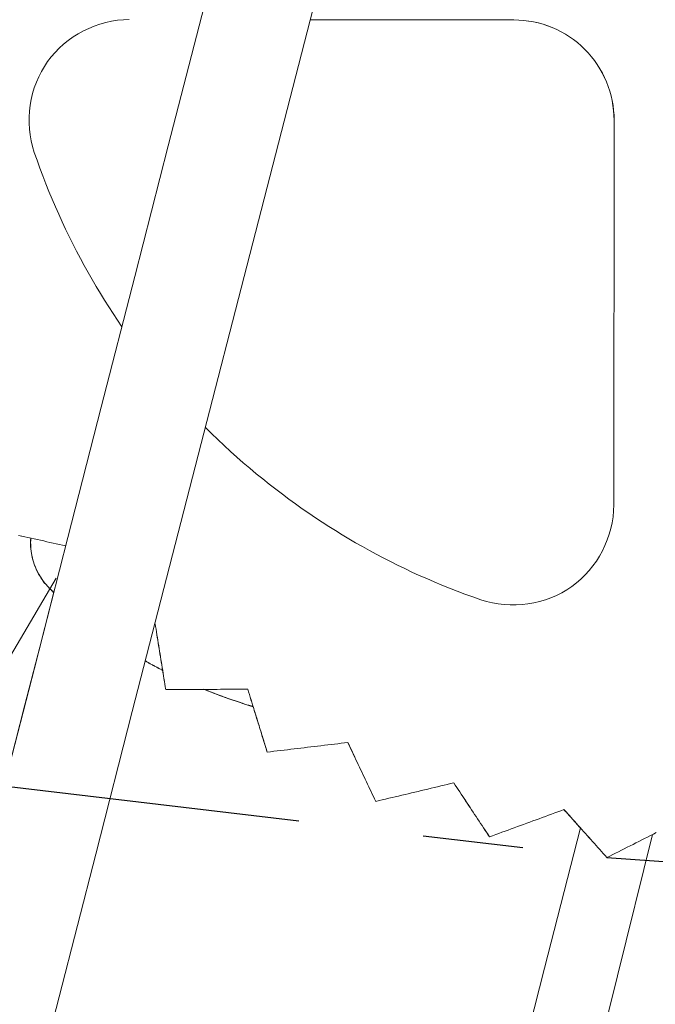
# Model space of a CAD drawing. Units: inches. Extents: x 36 to 460, y 123 to 358.
# Drawn here: x 101 to 101, y 142 to 143 of the extents above; entities that cross this region are included whole.
import ezdxf

# ---------------------------------------------------------------- set-up
doc = ezdxf.new("R2010")
doc.units = ezdxf.units.IN
doc.header["$MEASUREMENT"] = 0
doc.linetypes.add('CENTER', pattern=[0.95, 0.625, -0.125, 0.075, -0.125])
doc.layers.add('Unnamed [1]', color=7, linetype='Continuous', lineweight=0)

msp = doc.modelspace()

# ---------------------------------------------------------------- linework, layer by layer
at = {"layer": 'Unnamed [1]', "color": 1, "linetype": 'Continuous', "lineweight": 0, "true_color": 0xff0000}
for p, q in [((101.441404, 144.0824741), (100.8758712, 141.8855279)), ((101.0533577, 142.5750141), (101.2562159, 142.574846)), ((101.3560838, 142.4747632), (101.3557661, 142.0914266)), ((101.3561329, 142.4747632), (101.3558153, 142.0914266))]:
    msp.add_line(p, q, dxfattribs=at)
at = {"layer": 'Unnamed [1]', "color": 1, "linetype": 'CENTER', "lineweight": 30, "true_color": 0xff0000}
msp.add_line((95.5802486, 142.4265743), (101.3488794, 141.7399247), dxfattribs=at)
at = {"layer": 'Unnamed [1]', "color": 1, "linetype": 'Continuous', "lineweight": 0}
for points in [[(100.7781753, 142.4428099), (100.776429, 142.4485012), (100.7750436, 142.4542847), (100.7740154, 142.4601398), (100.7733405, 142.4660457), (100.7730155, 142.4719817), (100.7730365, 142.4779272), (100.7733998, 142.4838614), (100.7741018, 142.4897637), (100.7751388, 142.4956132), (100.776507, 142.5013895), (100.7782028, 142.5070716), (100.7802225, 142.5126391), (100.7825624, 142.518071), (100.7852187, 142.5233468), (100.7881879, 142.5284458), (100.7914661, 142.5333472), (100.7950473, 142.5380321), (100.7989154, 142.5424886), (100.803052, 142.5467063), (100.8074388, 142.5506752), (100.8120573, 142.5543849), (100.816889, 142.5578252), (100.8219155, 142.5609859), (100.8271183, 142.5638568), (100.8324792, 142.5664277), (100.8379795, 142.5686883), (100.843601, 142.5706284), (100.8493251, 142.5722378), (100.8551334, 142.5735062), (100.8610076, 142.5744235), (100.8669291, 142.5749794), (100.8728796, 142.5751637)], [(100.8654768, 142.269039), (100.861065, 142.2755421), (100.8567108, 142.2821166), (100.8524156, 142.2887614), (100.8481806, 142.2954756), (100.8440072, 142.3022582), (100.8398967, 142.3091081), (100.8358505, 142.3160245), (100.8318698, 142.3230062), (100.827956, 142.3300524), (100.8241104, 142.3371621), (100.8203343, 142.3443343), (100.8166291, 142.3515679), (100.8129961, 142.3588621), (100.8094365, 142.3662157), (100.8059518, 142.3736279), (100.8025433, 142.3810977), (100.7992122, 142.388624), (100.79596, 142.396206), (100.7927878, 142.4038425), (100.7896971, 142.4115327), (100.7866892, 142.4192755), (100.7837654, 142.4270699), (100.7809269, 142.434915), (100.7781753, 142.4428099)], [(101.2233048, 141.9969417), (101.2153233, 141.9997359), (101.2074347, 142.0025983), (101.1996365, 142.0055288), (101.1919259, 142.0085276), (101.1843003, 142.0115944), (101.1767571, 142.0147295), (101.1692937, 142.0179328), (101.1619073, 142.0212044), (101.1545953, 142.0245441), (101.1473552, 142.0279522), (101.1401842, 142.0314284), (101.1330797, 142.034973), (101.126039, 142.0385859), (101.1190596, 142.042267), (101.1121388, 142.0460165), (101.1052739, 142.0498343), (101.0984622, 142.0537205), (101.0917013, 142.0576751), (101.0849883, 142.061698), (101.0783207, 142.0657893), (101.0716769, 142.0699643), (101.0650387, 142.0742386), (101.0584079, 142.0786128), (101.0517866, 142.0830872), (101.0451768, 142.0876623), (101.0385804, 142.0923387), (101.0319995, 142.0971167), (101.0254361, 142.1019968), (101.0188921, 142.1069795), (101.0123696, 142.1120653), (101.0058704, 142.1172546), (100.9993968, 142.1225479), (100.9929505, 142.1279457), (100.9865337, 142.1334483), (100.9801483, 142.1390564), (100.9737963, 142.1447703), (100.9674798, 142.1505905), (100.9612006, 142.1565175), (100.9549608, 142.1625517), (100.9487624, 142.1686937)], [(101.3558153, 142.0914266), (101.3556213, 142.0854765), (101.3550561, 142.0795563), (101.3541298, 142.0736842), (101.3528528, 142.0678787), (101.3512351, 142.0621581), (101.349287, 142.0565408), (101.3470187, 142.0510452), (101.3444404, 142.0456897), (101.3415623, 142.0404926), (101.3383947, 142.0354723), (101.3349477, 142.0306473), (101.3312315, 142.0260358), (101.3272564, 142.0216564), (101.3230326, 142.0175272), (101.3185702, 142.0136669), (101.3138796, 142.0100936), (101.3089726, 142.0068233), (101.3038682, 142.0038623), (101.2985872, 142.0012142), (101.2931504, 141.9988826), (101.2875784, 141.9968713), (101.2818921, 141.9951839), (101.2761123, 141.9938243), (101.2702595, 141.992796), (101.2643546, 141.9921027), (101.2584184, 141.9917482), (101.2524716, 141.9917361), (101.246535, 141.9920702), (101.2406292, 141.9927541), (101.2347751, 141.9937915), (101.2289933, 141.9951861), (101.2233048, 141.9969417)], [(100.7746186, 142.058355), (100.7744559, 142.0562114), (100.7743792, 142.0540533), (100.7743871, 142.0518844), (100.7744778, 142.0497084), (100.7746499, 142.047529), (100.7749018, 142.0453501), (100.7752318, 142.0431751), (100.7756385, 142.041008), (100.7761202, 142.0388523), (100.7766754, 142.0367118), (100.7773025, 142.0345903), (100.778, 142.0324914), (100.7787663, 142.0304188), (100.7795997, 142.0283763), (100.7804988, 142.0263675), (100.781462, 142.0243962), (100.7824876, 142.0224661), (100.7835742, 142.020581), (100.7847201, 142.0187444), (100.7859238, 142.0169602), (100.7871837, 142.015232), (100.7884983, 142.0135636), (100.7898659, 142.0119587), (100.7912851, 142.0104209)], [(100.7914639, 142.0104208), (100.7900458, 142.0119573), (100.7886791, 142.013561), (100.7873654, 142.015228), (100.7861063, 142.0169547), (100.7849032, 142.0187373), (100.7837578, 142.0205722), (100.7826717, 142.0224557), (100.7816464, 142.0243841), (100.7806835, 142.0263535), (100.7797846, 142.0283605), (100.7789511, 142.0304012), (100.7781848, 142.0324719), (100.7774871, 142.034569), (100.7768597, 142.0366887), (100.7763041, 142.0388273), (100.7758218, 142.0409812), (100.7754145, 142.0431466), (100.7750837, 142.0453198), (100.774831, 142.0474971), (100.774658, 142.0496748), (100.7745661, 142.0518492), (100.7745571, 142.0540167), (100.7746324, 142.0561734), (100.7747936, 142.0583157)], [(100.7912851, 142.0104209), (100.7915421, 142.0101538), (100.7917995, 142.0098868), (100.7920573, 142.0096199), (100.7923154, 142.0093532), (100.792574, 142.0090866), (100.7928329, 142.0088201), (100.7930923, 142.0085538), (100.793352, 142.0082876), (100.7936121, 142.0080215), (100.7938726, 142.0077556), (100.7941335, 142.0074898), (100.7943948, 142.0072242), (100.7946565, 142.0069587), (100.7949185, 142.0066934), (100.7951809, 142.0064282), (100.7954438, 142.0061631), (100.795707, 142.0058982), (100.7959706, 142.0056334), (100.7962346, 142.0053688), (100.796499, 142.0051043), (100.7967637, 142.0048399), (100.7970289, 142.0045757), (100.7972944, 142.0043116), (100.7975603, 142.0040477)], [(100.7975921, 142.0041934), (100.7973325, 142.0044514), (100.7970733, 142.0047094), (100.7968144, 142.0049676), (100.7965559, 142.0052259), (100.7962978, 142.0054844), (100.7960401, 142.005743), (100.7957827, 142.0060017), (100.7955257, 142.0062606), (100.795269, 142.0065196), (100.7950128, 142.0067788), (100.7947569, 142.0070381), (100.7945013, 142.0072975), (100.7942462, 142.007557), (100.7939914, 142.0078167), (100.793737, 142.0080765), (100.7934829, 142.0083365), (100.7932293, 142.0085965), (100.7929759, 142.0088568), (100.792723, 142.0091171), (100.7924704, 142.0093776), (100.7922182, 142.0096382), (100.7919664, 142.0098989), (100.791715, 142.0101598), (100.7914639, 142.0104208)], [(100.7948326, 142.0067803), (100.7949455, 142.0066661), (100.7950584, 142.006552), (100.7951713, 142.0064379), (100.7952844, 142.0063238), (100.7953975, 142.0062097), (100.7955107, 142.0060957), (100.795624, 142.0059817), (100.7957373, 142.0058677), (100.7958507, 142.0057538), (100.7959642, 142.0056399), (100.7960777, 142.005526), (100.7961913, 142.0054121), (100.796305, 142.0052982), (100.7964188, 142.0051844), (100.7965326, 142.0050706), (100.7966465, 142.0049569), (100.7967605, 142.0048431), (100.7968745, 142.0047294), (100.7969887, 142.0046157), (100.7971029, 142.0045021), (100.7972171, 142.0043884), (100.7973315, 142.0042748), (100.7974459, 142.0041613), (100.7975603, 142.0040477)], [(100.8888113, 141.9358247), (100.8895161, 141.9354276), (100.890222, 141.9350313), (100.8909293, 141.9346358), (100.8916378, 141.9342411), (100.8923476, 141.9338474), (100.8930586, 141.9334544), (100.8937709, 141.9330624), (100.8944844, 141.9326711), (100.8951992, 141.9322808), (100.8959153, 141.9318913), (100.8966327, 141.9315026), (100.8973512, 141.9311148), (100.8980711, 141.9307279), (100.8987922, 141.9303419), (100.8995145, 141.9299567), (100.9002382, 141.9295724), (100.900963, 141.929189), (100.9016891, 141.9288065), (100.9024165, 141.9284248), (100.9031451, 141.928044), (100.903875, 141.9276641), (100.9046061, 141.9272851), (100.9053385, 141.926907), (100.9060721, 141.9265297)], [(100.9060636, 141.9266258), (100.9053313, 141.9270027), (100.9046003, 141.9273805), (100.9038705, 141.9277592), (100.9031419, 141.9281388), (100.9024146, 141.9285193), (100.9016886, 141.9289007), (100.9009638, 141.9292829), (100.9002402, 141.929666), (100.8995179, 141.93005), (100.8987969, 141.9304348), (100.8980771, 141.9308205), (100.8973585, 141.9312071), (100.8966412, 141.9315946), (100.8959252, 141.9319829), (100.8952104, 141.932372), (100.8944969, 141.9327621), (100.8937846, 141.9331529), (100.8930736, 141.9335447), (100.8923638, 141.9339373), (100.8916553, 141.9343307), (100.8909481, 141.934725), (100.8902421, 141.9351201), (100.8895374, 141.935516), (100.8888339, 141.9359129)], [(100.9467093, 141.9078702), (100.9486927, 141.9070645), (100.9506835, 141.9062651), (100.9526816, 141.9054719), (100.9546871, 141.9046849), (100.9567, 141.9039042), (100.9587202, 141.9031299), (100.9607477, 141.902362), (100.9627825, 141.9016004), (100.9648246, 141.9008453), (100.966874, 141.9000967), (100.9689307, 141.8993545), (100.9709946, 141.8986189), (100.9730657, 141.8978899), (100.9751441, 141.8971674), (100.9772298, 141.8964516), (100.9793226, 141.8957425), (100.9814226, 141.89504), (100.9835299, 141.8943442), (100.9856443, 141.8936553), (100.9877658, 141.8929731), (100.9898945, 141.8922977), (100.9920304, 141.8916292), (100.9941733, 141.8909676), (100.9963234, 141.8903129)], [(100.9467093, 141.9078702), (100.9486927, 141.9070645), (100.9506835, 141.9062651), (100.9526816, 141.9054719), (100.9546871, 141.9046849), (100.9567, 141.9039042), (100.9587202, 141.9031299), (100.9607477, 141.902362), (100.9627825, 141.9016004), (100.9648246, 141.9008453), (100.966874, 141.9000967), (100.9689307, 141.8993545), (100.9709946, 141.8986189), (100.9730657, 141.8978899), (100.9751441, 141.8971674), (100.9772298, 141.8964516), (100.9793226, 141.8957425), (100.9814226, 141.89504), (100.9835299, 141.8943442), (100.9856443, 141.8936553), (100.9877658, 141.8929731), (100.9898945, 141.8922977), (100.9920304, 141.8916292), (100.9941733, 141.8909676), (100.9963234, 141.8903129)], [(100.9962971, 141.8903748), (100.9941905, 141.8910171), (100.9920906, 141.8916659), (100.9899977, 141.8923214), (100.9879116, 141.8929835), (100.9858323, 141.8936521), (100.98376, 141.8943273), (100.9816945, 141.8950089), (100.9796359, 141.895697), (100.9775843, 141.8963916), (100.9755395, 141.8970925), (100.9735017, 141.8977998), (100.9714709, 141.8985135), (100.969447, 141.8992335), (100.9674301, 141.8999597), (100.9654201, 141.9006922), (100.9634172, 141.9014309), (100.9614213, 141.9021758), (100.9594323, 141.9029269), (100.9574505, 141.9036841), (100.9554756, 141.9044473), (100.9535078, 141.9052167), (100.9515471, 141.9059921), (100.9495934, 141.9067734), (100.9476468, 141.9075608)]]:
    msp.add_lwpolyline(points, dxfattribs=at)
for points in [[(101.2452016, 143.7505236, 0), (101.2118471, 143.6203922, 0), (101.1784926, 143.4902609, 0), (101.1451381, 143.3601295, 0), (101.1117836, 143.2299982, 0), (101.0784291, 143.0998668, 0), (101.0450747, 142.9697355, 0), (101.0117202, 142.8396041, 0), (100.9783657, 142.7094728, 0), (100.9450112, 142.5793414, 0), (100.9116567, 142.4492101, 0), (100.8783022, 142.3190787, 0), (100.8449477, 142.1889474, 0), (100.8115932, 142.058816, 0), (100.7782387, 141.9286847, 0), (100.7448842, 141.7985533, 0), (100.7115297, 141.668422, 0), (100.6781752, 141.5382906, 0)], [(101.3557661, 142.0914266, 0), (101.3557682, 142.0914266, 0), (101.3557702, 142.0914266, 0), (101.3557723, 142.0914266, 0), (101.3557743, 142.0914266, 0), (101.3557764, 142.0914266, 0), (101.3557784, 142.0914266, 0), (101.3557805, 142.0914266, 0), (101.3557825, 142.0914266, 0), (101.3557846, 142.0914266, 0), (101.3557866, 142.0914266, 0), (101.3557886, 142.0914266, 0), (101.3557907, 142.0914266, 0), (101.3557927, 142.0914266, 0), (101.3557948, 142.0914266, 0), (101.3557968, 142.0914266, 0), (101.3557989, 142.0914266, 0), (101.3558009, 142.0914266, 0), (101.355803, 142.0914266, 0), (101.355805, 142.0914266, 0), (101.3558071, 142.0914266, 0), (101.3558091, 142.0914266, 0), (101.3558112, 142.0914266, 0), (101.3558132, 142.0914266, 0), (101.3558153, 142.0914266, 0)], [(100.7624407, 142.0610873, 0), (100.7655761, 142.0603838, 0), (100.7687114, 142.0596804, 0), (100.7718467, 142.0589769, 0), (100.7749821, 142.0582734, 0), (100.7781174, 142.0575699, 0), (100.7812527, 142.0568665, 0), (100.7843881, 142.056163, 0), (100.7875234, 142.0554595, 0), (100.7906587, 142.054756, 0), (100.7937941, 142.0540525, 0), (100.7969294, 142.0533491, 0), (100.8000647, 142.0526456, 0), (100.8032001, 142.0519421, 0), (100.8063354, 142.0512386, 0), (100.8094707, 142.0505352, 0)], [(100.8094734, 142.0505456, 0), (100.80634, 142.0512486, 0), (100.8032066, 142.0519516, 0), (100.8000732, 142.0526547, 0), (100.7969398, 142.0533577, 0), (100.7938064, 142.0540608, 0), (100.790673, 142.0547638, 0), (100.7875396, 142.0554668, 0), (100.7844062, 142.0561699, 0), (100.7812728, 142.0568729, 0), (100.7781394, 142.057576, 0), (100.775006, 142.058279, 0), (100.7718726, 142.0589821, 0), (100.7687392, 142.0596851, 0), (100.7656058, 142.0603881, 0), (100.7624724, 142.0610912, 0)], [(100.500768, 141.5126962, 0), (100.5755583, 141.6391016, 0), (100.6503486, 141.7655071, 0), (100.7251389, 141.8919126, 0), (100.7999292, 142.018318, 0)], [(100.7983059, 142.0069762, 0), (100.7835721, 141.9494926, 0), (100.7688382, 141.8920091, 0), (100.7541044, 141.8345255, 0), (100.7393706, 141.777042, 0), (100.7246367, 141.7195584, 0), (100.7099029, 141.6620749, 0), (100.695169, 141.6045914, 0), (100.6804352, 141.5471078, 0)], [(100.7914639, 142.0104208, 0), (100.7914564, 142.0104208, 0), (100.791449, 142.0104208, 0), (100.7914415, 142.0104208, 0), (100.7914341, 142.0104208, 0), (100.7914266, 142.0104208, 0), (100.7914192, 142.0104208, 0), (100.7914117, 142.0104208, 0), (100.7914043, 142.0104208, 0), (100.7913968, 142.0104209, 0), (100.7913894, 142.0104209, 0), (100.7913819, 142.0104209, 0), (100.7913745, 142.0104209, 0), (100.791367, 142.0104209, 0), (100.7913596, 142.0104209, 0), (100.7913521, 142.0104209, 0), (100.7913447, 142.0104209, 0), (100.7913372, 142.0104209, 0), (100.7913298, 142.0104209, 0), (100.7913223, 142.0104209, 0), (100.7913149, 142.0104209, 0), (100.7913074, 142.0104209, 0), (100.7913, 142.0104209, 0), (100.7912925, 142.0104209, 0), (100.7912851, 142.0104209, 0)], [(100.8986577, 141.9729614, 0), (100.8986425, 141.9729631, 0), (100.8986272, 141.9729647, 0), (100.898612, 141.9729664, 0), (100.8985968, 141.972968, 0), (100.8985815, 141.9729697, 0), (100.8985663, 141.9729713, 0), (100.8985511, 141.972973, 0), (100.8985359, 141.9729746, 0), (100.8985206, 141.9729763, 0), (100.8985054, 141.972978, 0), (100.8984902, 141.9729796, 0), (100.8984749, 141.9729813, 0), (100.8984597, 141.9729829, 0), (100.8984445, 141.9729846, 0), (100.8984293, 141.9729862, 0), (100.898414, 141.9729879, 0), (100.8983988, 141.9729895, 0), (100.8983836, 141.9729912, 0), (100.8983683, 141.9729928, 0), (100.8983531, 141.9729945, 0), (100.8983379, 141.9729961, 0), (100.8983227, 141.9729978, 0), (100.8983074, 141.9729994, 0), (100.8982922, 141.9730011, 0)], [(100.8983848, 141.9729858, 0), (100.8983941, 141.9729847, 0), (100.8984034, 141.9729837, 0), (100.8984127, 141.9729827, 0), (100.8984221, 141.9729817, 0), (100.8984314, 141.9729807, 0), (100.8984407, 141.9729797, 0), (100.89845, 141.9729787, 0), (100.8984594, 141.9729777, 0), (100.8984687, 141.9729766, 0), (100.898478, 141.9729756, 0), (100.8984873, 141.9729746, 0), (100.8984967, 141.9729736, 0), (100.898506, 141.9729726, 0), (100.8985153, 141.9729716, 0), (100.8985246, 141.9729706, 0), (100.898534, 141.9729696, 0), (100.8985433, 141.9729686, 0), (100.8985526, 141.9729675, 0), (100.8985619, 141.9729665, 0), (100.8985713, 141.9729655, 0), (100.8985806, 141.9729645, 0), (100.8985899, 141.9729635, 0), (100.8985992, 141.9729625, 0), (100.8986086, 141.9729615, 0)], [(100.8986086, 141.9729615, 0), (100.8990484, 141.9702275, 0), (100.8994882, 141.9674934, 0), (100.8999281, 141.9647594, 0), (100.9003679, 141.9620254, 0), (100.9008078, 141.9592914, 0), (100.9012476, 141.9565574, 0), (100.9016875, 141.9538234, 0), (100.9021273, 141.9510894, 0), (100.9025671, 141.9483554, 0), (100.903007, 141.9456214, 0), (100.9034468, 141.9428874, 0), (100.9038867, 141.9401533, 0), (100.9043265, 141.9374193, 0), (100.9047664, 141.9346853, 0), (100.9052062, 141.9319513, 0), (100.905646, 141.9292173, 0), (100.9060859, 141.9264833, 0), (100.9065257, 141.9237493, 0), (100.9069656, 141.9210153, 0), (100.9074054, 141.9182813, 0), (100.9078453, 141.9155472, 0), (100.9082851, 141.9128132, 0), (100.9087249, 141.9100792, 0), (100.9091648, 141.9073452, 0)], [(100.8986086, 141.9729615, 0), (100.8986106, 141.9729615, 0), (100.8986127, 141.9729615, 0), (100.8986147, 141.9729615, 0), (100.8986168, 141.9729615, 0), (100.8986188, 141.9729615, 0), (100.8986208, 141.9729615, 0), (100.8986229, 141.9729615, 0), (100.8986249, 141.9729615, 0), (100.898627, 141.9729614, 0), (100.898629, 141.9729614, 0), (100.8986311, 141.9729614, 0), (100.8986331, 141.9729614, 0), (100.8986352, 141.9729614, 0), (100.8986372, 141.9729614, 0), (100.8986393, 141.9729614, 0), (100.8986413, 141.9729614, 0), (100.8986434, 141.9729614, 0), (100.8986454, 141.9729614, 0), (100.8986475, 141.9729614, 0), (100.8986495, 141.9729614, 0), (100.8986515, 141.9729614, 0), (100.8986536, 141.9729614, 0), (100.8986556, 141.9729614, 0), (100.8986577, 141.9729614, 0)], [(100.9092139, 141.9073452, 0), (100.9087741, 141.9100792, 0), (100.9083342, 141.9128132, 0), (100.9078944, 141.9155472, 0), (100.9074545, 141.9182812, 0), (100.9070147, 141.9210152, 0), (100.9065748, 141.9237492, 0), (100.906135, 141.9264832, 0), (100.9056952, 141.9292173, 0), (100.9052553, 141.9319513, 0), (100.9048155, 141.9346853, 0), (100.9043756, 141.9374193, 0), (100.9039358, 141.9401533, 0), (100.903496, 141.9428873, 0), (100.9030561, 141.9456213, 0), (100.9026163, 141.9483553, 0), (100.9021764, 141.9510893, 0), (100.9017366, 141.9538234, 0), (100.9012967, 141.9565574, 0), (100.9008569, 141.9592914, 0), (100.9004171, 141.9620254, 0), (100.8999772, 141.9647594, 0), (100.8995374, 141.9674934, 0), (100.8990975, 141.9702274, 0), (100.8986577, 141.9729614, 0)], [(100.9060784, 141.9265297, 0), (100.906207, 141.9257303, 0), (100.9063356, 141.924931, 0), (100.9064642, 141.9241316, 0), (100.9065928, 141.9233323, 0), (100.9067214, 141.9225329, 0), (100.90685, 141.9217336, 0), (100.9069786, 141.9209342, 0), (100.9071072, 141.9201349, 0), (100.9072358, 141.9193355, 0), (100.9073644, 141.9185362, 0), (100.907493, 141.9177368, 0), (100.9076216, 141.9169375, 0), (100.9077502, 141.9161381, 0), (100.9078788, 141.9153387, 0), (100.9080074, 141.9145394, 0), (100.908136, 141.91374, 0), (100.9082646, 141.9129407, 0), (100.9083932, 141.9121413, 0), (100.9085218, 141.911342, 0), (100.9086504, 141.9105426, 0), (100.908779, 141.9097433, 0), (100.9089076, 141.9089439, 0), (100.9090362, 141.9081446, 0), (100.9091648, 141.9073452, 0)], [(100.9091648, 141.9073452, 0), (100.9091668, 141.9073452, 0), (100.9091689, 141.9073452, 0), (100.9091709, 141.9073452, 0), (100.909173, 141.9073452, 0), (100.909175, 141.9073452, 0), (100.9091771, 141.9073452, 0), (100.9091791, 141.9073452, 0), (100.9091812, 141.9073452, 0), (100.9091832, 141.9073452, 0), (100.9091852, 141.9073452, 0), (100.9091873, 141.9073452, 0), (100.9091893, 141.9073452, 0), (100.9091914, 141.9073452, 0), (100.9091934, 141.9073452, 0), (100.9091955, 141.9073452, 0), (100.9091975, 141.9073452, 0), (100.9091996, 141.9073452, 0), (100.9092016, 141.9073452, 0), (100.9092037, 141.9073452, 0), (100.9092057, 141.9073452, 0), (100.9092078, 141.9073452, 0), (100.9092098, 141.9073452, 0), (100.9092119, 141.9073452, 0), (100.9092139, 141.9073452, 0)], [(100.9091648, 141.9073452, 0), (100.9091668, 141.9073452, 0), (100.9091689, 141.9073452, 0), (100.9091709, 141.9073452, 0), (100.909173, 141.9073452, 0), (100.909175, 141.9073452, 0), (100.9091771, 141.9073452, 0), (100.9091791, 141.9073452, 0), (100.9091812, 141.9073452, 0), (100.9091832, 141.9073452, 0), (100.9091852, 141.9073452, 0), (100.9091873, 141.9073452, 0), (100.9091893, 141.9073452, 0), (100.9091914, 141.9073452, 0), (100.9091934, 141.9073452, 0), (100.9091955, 141.9073452, 0), (100.9091975, 141.9073452, 0), (100.9091996, 141.9073452, 0), (100.9092016, 141.9073452, 0), (100.9092037, 141.9073452, 0), (100.9092057, 141.9073452, 0), (100.9092078, 141.9073452, 0), (100.9092098, 141.9073452, 0), (100.9092119, 141.9073452, 0), (100.9092139, 141.9073452, 0)], [(100.9909806, 141.9077634, 0), (100.9875736, 141.907746, 0), (100.9841667, 141.9077285, 0), (100.9807597, 141.9077111, 0), (100.9773528, 141.9076937, 0), (100.9739458, 141.9076763, 0), (100.9705389, 141.9076588, 0), (100.967132, 141.9076414, 0), (100.963725, 141.907624, 0), (100.9603181, 141.9076066, 0), (100.9569111, 141.9075891, 0), (100.9535042, 141.9075717, 0), (100.9500972, 141.9075543, 0), (100.9466903, 141.9075369, 0), (100.9432833, 141.9075194, 0), (100.9398764, 141.907502, 0), (100.9364695, 141.9074846, 0), (100.9330625, 141.9074672, 0), (100.9296556, 141.9074497, 0), (100.9262486, 141.9074323, 0), (100.9228417, 141.9074149, 0), (100.9194347, 141.9073975, 0), (100.9160278, 141.90738, 0), (100.9126208, 141.9073626, 0), (100.9092139, 141.9073452, 0)], [(100.9475427, 141.9075412, 0), (100.9459456, 141.9075331, 0), (100.9443486, 141.9075249, 0), (100.9427516, 141.9075167, 0), (100.9411545, 141.9075085, 0), (100.9395575, 141.9075004, 0), (100.9379605, 141.9074922, 0), (100.9363635, 141.907484, 0), (100.9347664, 141.9074759, 0), (100.9331694, 141.9074677, 0), (100.9315724, 141.9074595, 0), (100.9299753, 141.9074514, 0), (100.9283783, 141.9074432, 0), (100.9267813, 141.907435, 0), (100.9251842, 141.9074269, 0), (100.9235872, 141.9074187, 0), (100.9219902, 141.9074105, 0), (100.9203931, 141.9074024, 0), (100.9187961, 141.9073942, 0), (100.9171991, 141.907386, 0), (100.915602, 141.9073779, 0), (100.914005, 141.9073697, 0), (100.912408, 141.9073615, 0), (100.9108109, 141.9073533, 0), (100.9092139, 141.9073452, 0)], [(100.9909314, 141.9077634, 0), (100.9917392, 141.9051489, 0), (100.992547, 141.9025344, 0), (100.9933548, 141.8999199, 0), (100.9941627, 141.8973054, 0), (100.9949705, 141.8946909, 0), (100.9957783, 141.8920764, 0), (100.9965861, 141.8894619, 0), (100.9973939, 141.8868474, 0), (100.9982017, 141.8842329, 0), (100.9990095, 141.8816184, 0), (100.9998173, 141.8790039, 0), (101.0006251, 141.8763894, 0), (101.0014329, 141.8737748, 0), (101.0022407, 141.8711603, 0), (101.0030485, 141.8685458, 0), (101.0038563, 141.8659313, 0), (101.0046641, 141.8633168, 0), (101.0054719, 141.8607023, 0), (101.0062797, 141.8580878, 0), (101.0070875, 141.8554733, 0), (101.0078953, 141.8528588, 0), (101.0087031, 141.8502443, 0), (101.0095109, 141.8476298, 0), (101.0103187, 141.8450153, 0)], [(101.0103678, 141.8450152, 0), (101.00956, 141.8476297, 0), (101.0087522, 141.8502442, 0), (101.0079444, 141.8528587, 0), (101.0071366, 141.8554733, 0), (101.0063288, 141.8580878, 0), (101.005521, 141.8607023, 0), (101.0047132, 141.8633168, 0), (101.0039054, 141.8659313, 0), (101.0030976, 141.8685458, 0), (101.0022898, 141.8711603, 0), (101.001482, 141.8737748, 0), (101.0006742, 141.8763893, 0), (100.9998664, 141.8790038, 0), (100.9990586, 141.8816183, 0), (100.9982508, 141.8842328, 0), (100.997443, 141.8868473, 0), (100.9966352, 141.8894618, 0), (100.9958274, 141.8920764, 0), (100.9950196, 141.8946909, 0), (100.9942118, 141.8973054, 0), (100.993404, 141.8999199, 0), (100.9925962, 141.9025344, 0), (100.9917884, 141.9051489, 0), (100.9909806, 141.9077634, 0)], [(100.9963231, 141.8903129, 0), (100.9969063, 141.8884255, 0), (100.9974894, 141.8865381, 0), (100.9980726, 141.8846507, 0), (100.9986557, 141.8827633, 0), (100.9992389, 141.8808759, 0), (100.999822, 141.8789885, 0), (101.0004052, 141.8771011, 0), (101.0009883, 141.8752137, 0), (101.0015715, 141.8733263, 0), (101.0021546, 141.8714389, 0), (101.0027378, 141.8695515, 0), (101.0033209, 141.8676641, 0), (101.003904, 141.8657767, 0), (101.0044872, 141.8638893, 0), (101.0050703, 141.8620019, 0), (101.0056535, 141.8601145, 0), (101.0062366, 141.8582271, 0), (101.0068198, 141.8563397, 0), (101.0074029, 141.8544523, 0), (101.0079861, 141.8525649, 0), (101.0085692, 141.8506775, 0), (101.0091524, 141.8487901, 0), (101.0097355, 141.8469027, 0), (101.0103187, 141.8450153, 0)], [(100.7664859, 141.4587654, 0), (100.8029477, 141.6010195, 0), (100.8394094, 141.7432737, 0), (100.8758712, 141.8855279, 0)], [(101.0907247, 141.8546278, 0), (101.0873765, 141.8542272, 0), (101.0840282, 141.8538267, 0), (101.08068, 141.8534262, 0), (101.0773318, 141.8530257, 0), (101.0739836, 141.8526252, 0), (101.0706354, 141.8522246, 0), (101.0672872, 141.8518241, 0), (101.063939, 141.8514236, 0), (101.0605908, 141.8510231, 0), (101.0572426, 141.8506225, 0), (101.0538944, 141.850222, 0), (101.0505462, 141.8498215, 0), (101.047198, 141.849421, 0), (101.0438498, 141.8490205, 0), (101.0405016, 141.8486199, 0), (101.0371534, 141.8482194, 0), (101.0338052, 141.8478189, 0), (101.030457, 141.8474184, 0), (101.0271088, 141.8470178, 0), (101.0237606, 141.8466173, 0), (101.0204124, 141.8462168, 0), (101.0170642, 141.8458163, 0), (101.013716, 141.8454157, 0), (101.0103678, 141.8450152, 0)], [(101.0907247, 141.8546278, 0), (101.0873765, 141.8542272, 0), (101.0840282, 141.8538267, 0), (101.08068, 141.8534262, 0), (101.0773318, 141.8530257, 0), (101.0739836, 141.8526252, 0), (101.0706354, 141.8522246, 0), (101.0672872, 141.8518241, 0), (101.063939, 141.8514236, 0), (101.0605908, 141.8510231, 0), (101.0572426, 141.8506225, 0), (101.0538944, 141.850222, 0), (101.0505462, 141.8498215, 0), (101.047198, 141.849421, 0), (101.0438498, 141.8490205, 0), (101.0405016, 141.8486199, 0), (101.0371534, 141.8482194, 0), (101.0338052, 141.8478189, 0), (101.030457, 141.8474184, 0), (101.0271088, 141.8470178, 0), (101.0237606, 141.8466173, 0), (101.0204124, 141.8462168, 0), (101.0170642, 141.8458163, 0), (101.013716, 141.8454157, 0), (101.0103678, 141.8450152, 0)], [(101.0906755, 141.8546278, 0), (101.0918345, 141.8521801, 0), (101.0929934, 141.8497323, 0), (101.0941523, 141.8472846, 0), (101.0953112, 141.8448368, 0), (101.0964702, 141.8423891, 0), (101.0976291, 141.8399414, 0), (101.098788, 141.8374936, 0), (101.0999469, 141.8350459, 0), (101.1011059, 141.8325981, 0), (101.1022648, 141.8301504, 0), (101.1034237, 141.8277026, 0), (101.1045826, 141.8252549, 0), (101.1057416, 141.8228072, 0), (101.1069005, 141.8203594, 0), (101.1080594, 141.8179117, 0), (101.1092184, 141.8154639, 0), (101.1103773, 141.8130162, 0), (101.1115362, 141.8105685, 0), (101.1126951, 141.8081207, 0), (101.1138541, 141.805673, 0), (101.115013, 141.8032252, 0), (101.1161719, 141.8007775, 0), (101.1173308, 141.7983297, 0), (101.1184898, 141.795882, 0)], [(101.0906755, 141.8546278, 0), (101.0918345, 141.8521801, 0), (101.0929934, 141.8497323, 0), (101.0941523, 141.8472846, 0), (101.0953112, 141.8448368, 0), (101.0964702, 141.8423891, 0), (101.0976291, 141.8399414, 0), (101.098788, 141.8374936, 0), (101.0999469, 141.8350459, 0), (101.1011059, 141.8325981, 0), (101.1022648, 141.8301504, 0), (101.1034237, 141.8277026, 0), (101.1045826, 141.8252549, 0), (101.1057416, 141.8228072, 0), (101.1069005, 141.8203594, 0), (101.1080594, 141.8179117, 0), (101.1092184, 141.8154639, 0), (101.1103773, 141.8130162, 0), (101.1115362, 141.8105685, 0), (101.1126951, 141.8081207, 0), (101.1138541, 141.805673, 0), (101.115013, 141.8032252, 0), (101.1161719, 141.8007775, 0), (101.1173308, 141.7983297, 0), (101.1184898, 141.795882, 0)], [(101.1185389, 141.795882, 0), (101.11738, 141.7983297, 0), (101.116221, 141.8007774, 0), (101.1150621, 141.8032252, 0), (101.1139032, 141.8056729, 0), (101.1127443, 141.8081207, 0), (101.1115853, 141.8105684, 0), (101.1104264, 141.8130162, 0), (101.1092675, 141.8154639, 0), (101.1081085, 141.8179116, 0), (101.1069496, 141.8203594, 0), (101.1057907, 141.8228071, 0), (101.1046318, 141.8252549, 0), (101.1034728, 141.8277026, 0), (101.1023139, 141.8301503, 0), (101.101155, 141.8325981, 0), (101.0999961, 141.8350458, 0), (101.0988371, 141.8374936, 0), (101.0976782, 141.8399413, 0), (101.0965193, 141.8423891, 0), (101.0953604, 141.8448368, 0), (101.0942014, 141.8472845, 0), (101.0930425, 141.8497323, 0), (101.0918836, 141.85218, 0), (101.0907247, 141.8546278, 0)], [(101.0103187, 141.8450153, 0), (101.0103207, 141.8450153, 0), (101.0103228, 141.8450153, 0), (101.0103248, 141.8450153, 0), (101.0103269, 141.8450153, 0), (101.0103289, 141.8450153, 0), (101.010331, 141.8450153, 0), (101.010333, 141.8450153, 0), (101.0103351, 141.8450153, 0), (101.0103371, 141.8450153, 0), (101.0103392, 141.8450153, 0), (101.0103412, 141.8450152, 0), (101.0103433, 141.8450152, 0), (101.0103453, 141.8450152, 0), (101.0103473, 141.8450152, 0), (101.0103494, 141.8450152, 0), (101.0103514, 141.8450152, 0), (101.0103535, 141.8450152, 0), (101.0103555, 141.8450152, 0), (101.0103576, 141.8450152, 0), (101.0103596, 141.8450152, 0), (101.0103617, 141.8450152, 0), (101.0103637, 141.8450152, 0), (101.0103658, 141.8450152, 0), (101.0103678, 141.8450152, 0)], [(101.0103187, 141.8450153, 0), (101.0103207, 141.8450153, 0), (101.0103228, 141.8450153, 0), (101.0103248, 141.8450153, 0), (101.0103269, 141.8450153, 0), (101.0103289, 141.8450153, 0), (101.010331, 141.8450153, 0), (101.010333, 141.8450153, 0), (101.0103351, 141.8450153, 0), (101.0103371, 141.8450153, 0), (101.0103392, 141.8450153, 0), (101.0103412, 141.8450152, 0), (101.0103433, 141.8450152, 0), (101.0103453, 141.8450152, 0), (101.0103473, 141.8450152, 0), (101.0103494, 141.8450152, 0), (101.0103514, 141.8450152, 0), (101.0103535, 141.8450152, 0), (101.0103555, 141.8450152, 0), (101.0103576, 141.8450152, 0), (101.0103596, 141.8450152, 0), (101.0103617, 141.8450152, 0), (101.0103637, 141.8450152, 0), (101.0103658, 141.8450152, 0), (101.0103678, 141.8450152, 0)], [(101.1963112, 141.8144063, 0), (101.1930707, 141.8136345, 0), (101.1898302, 141.8128626, 0), (101.1865897, 141.8120908, 0), (101.1833492, 141.8113189, 0), (101.1801086, 141.8105471, 0), (101.1768681, 141.8097752, 0), (101.1736276, 141.8090034, 0), (101.1703871, 141.8082315, 0), (101.1671466, 141.8074597, 0), (101.1639061, 141.8066878, 0), (101.1606656, 141.805916, 0), (101.157425, 141.8051441, 0), (101.1541845, 141.8043723, 0), (101.150944, 141.8036004, 0), (101.1477035, 141.8028286, 0), (101.144463, 141.8020567, 0), (101.1412225, 141.8012849, 0), (101.137982, 141.800513, 0), (101.1347415, 141.7997412, 0), (101.1315009, 141.7989693, 0), (101.1282604, 141.7981975, 0), (101.1250199, 141.7974257, 0), (101.1217794, 141.7966538, 0), (101.1185389, 141.795882, 0)], [(101.1963112, 141.8144063, 0), (101.1930707, 141.8136345, 0), (101.1898302, 141.8128626, 0), (101.1865897, 141.8120908, 0), (101.1833492, 141.8113189, 0), (101.1801086, 141.8105471, 0), (101.1768681, 141.8097752, 0), (101.1736276, 141.8090034, 0), (101.1703871, 141.8082315, 0), (101.1671466, 141.8074597, 0), (101.1639061, 141.8066878, 0), (101.1606656, 141.805916, 0), (101.157425, 141.8051441, 0), (101.1541845, 141.8043723, 0), (101.150944, 141.8036004, 0), (101.1477035, 141.8028286, 0), (101.144463, 141.8020567, 0), (101.1412225, 141.8012849, 0), (101.137982, 141.800513, 0), (101.1347415, 141.7997412, 0), (101.1315009, 141.7989693, 0), (101.1282604, 141.7981975, 0), (101.1250199, 141.7974257, 0), (101.1217794, 141.7966538, 0), (101.1185389, 141.795882, 0)], [(101.1962621, 141.8144063, 0), (101.1977452, 141.8121642, 0), (101.1992283, 141.8099221, 0), (101.2007113, 141.8076799, 0), (101.2021944, 141.8054378, 0), (101.2036775, 141.8031956, 0), (101.2051606, 141.8009535, 0), (101.2066437, 141.7987113, 0), (101.2081268, 141.7964692, 0), (101.2096098, 141.794227, 0), (101.2110929, 141.7919849, 0), (101.212576, 141.7897428, 0), (101.2140591, 141.7875006, 0), (101.2155422, 141.7852585, 0), (101.2170253, 141.7830163, 0), (101.2185084, 141.7807742, 0), (101.2199914, 141.778532, 0), (101.2214745, 141.7762899, 0), (101.2229576, 141.7740478, 0), (101.2244407, 141.7718056, 0), (101.2259238, 141.7695635, 0), (101.2274069, 141.7673213, 0), (101.2288899, 141.7650792, 0), (101.230373, 141.762837, 0), (101.2318561, 141.7605949, 0)], [(101.1962621, 141.8144063, 0), (101.1977452, 141.8121642, 0), (101.1992283, 141.8099221, 0), (101.2007113, 141.8076799, 0), (101.2021944, 141.8054378, 0), (101.2036775, 141.8031956, 0), (101.2051606, 141.8009535, 0), (101.2066437, 141.7987113, 0), (101.2081268, 141.7964692, 0), (101.2096098, 141.794227, 0), (101.2110929, 141.7919849, 0), (101.212576, 141.7897428, 0), (101.2140591, 141.7875006, 0), (101.2155422, 141.7852585, 0), (101.2170253, 141.7830163, 0), (101.2185084, 141.7807742, 0), (101.2199914, 141.778532, 0), (101.2214745, 141.7762899, 0), (101.2229576, 141.7740478, 0), (101.2244407, 141.7718056, 0), (101.2259238, 141.7695635, 0), (101.2274069, 141.7673213, 0), (101.2288899, 141.7650792, 0), (101.230373, 141.762837, 0), (101.2318561, 141.7605949, 0)], [(101.2319052, 141.7605949, 0), (101.2304221, 141.762837, 0), (101.2289391, 141.7650791, 0), (101.227456, 141.7673213, 0), (101.2259729, 141.7695634, 0), (101.2244898, 141.7718056, 0), (101.2230067, 141.7740477, 0), (101.2215236, 141.7762899, 0), (101.2200406, 141.778532, 0), (101.2185575, 141.7807741, 0), (101.2170744, 141.7830163, 0), (101.2155913, 141.7852584, 0), (101.2141082, 141.7875006, 0), (101.2126251, 141.7897427, 0), (101.2111421, 141.7919849, 0), (101.209659, 141.794227, 0), (101.2081759, 141.7964692, 0), (101.2066928, 141.7987113, 0), (101.2052097, 141.8009534, 0), (101.2037266, 141.8031956, 0), (101.2022435, 141.8054377, 0), (101.2007605, 141.8076799, 0), (101.1992774, 141.809922, 0), (101.1977943, 141.8121642, 0), (101.1963112, 141.8144063, 0)], [(101.1184898, 141.795882, 0), (101.1184918, 141.795882, 0), (101.1184939, 141.795882, 0), (101.1184959, 141.795882, 0), (101.118498, 141.795882, 0), (101.1185, 141.795882, 0), (101.118502, 141.795882, 0), (101.1185041, 141.795882, 0), (101.1185061, 141.795882, 0), (101.1185082, 141.795882, 0), (101.1185102, 141.795882, 0), (101.1185123, 141.795882, 0), (101.1185143, 141.795882, 0), (101.1185164, 141.795882, 0), (101.1185184, 141.795882, 0), (101.1185205, 141.795882, 0), (101.1185225, 141.795882, 0), (101.1185246, 141.795882, 0), (101.1185266, 141.795882, 0), (101.1185287, 141.795882, 0), (101.1185307, 141.795882, 0), (101.1185327, 141.795882, 0), (101.1185348, 141.795882, 0), (101.1185368, 141.795882, 0), (101.1185389, 141.795882, 0)], [(101.1184898, 141.795882, 0), (101.1184918, 141.795882, 0), (101.1184939, 141.795882, 0), (101.1184959, 141.795882, 0), (101.118498, 141.795882, 0), (101.1185, 141.795882, 0), (101.118502, 141.795882, 0), (101.1185041, 141.795882, 0), (101.1185061, 141.795882, 0), (101.1185082, 141.795882, 0), (101.1185102, 141.795882, 0), (101.1185123, 141.795882, 0), (101.1185143, 141.795882, 0), (101.1185164, 141.795882, 0), (101.1185184, 141.795882, 0), (101.1185205, 141.795882, 0), (101.1185225, 141.795882, 0), (101.1185246, 141.795882, 0), (101.1185266, 141.795882, 0), (101.1185287, 141.795882, 0), (101.1185307, 141.795882, 0), (101.1185327, 141.795882, 0), (101.1185348, 141.795882, 0), (101.1185368, 141.795882, 0), (101.1185389, 141.795882, 0)], [(101.3061613, 141.7877483, 0), (101.3030673, 141.7866169, 0), (101.2999733, 141.7854855, 0), (101.2968793, 141.7843541, 0), (101.2937853, 141.7832227, 0), (101.2906913, 141.7820913, 0), (101.2875973, 141.7809599, 0), (101.2845033, 141.7798285, 0), (101.2814093, 141.7786971, 0), (101.2783153, 141.7775657, 0), (101.2752213, 141.7764344, 0), (101.2721273, 141.775303, 0), (101.2690333, 141.7741716, 0), (101.2659393, 141.7730402, 0), (101.2628453, 141.7719088, 0), (101.2597513, 141.7707774, 0), (101.2566573, 141.769646, 0), (101.2535633, 141.7685146, 0), (101.2504693, 141.7673832, 0), (101.2473753, 141.7662518, 0), (101.2442813, 141.7651204, 0), (101.2411872, 141.763989, 0), (101.2380932, 141.7628576, 0), (101.2349992, 141.7617262, 0), (101.2319052, 141.7605949, 0)], [(101.3061613, 141.7877483, 0), (101.3030673, 141.7866169, 0), (101.2999733, 141.7854855, 0), (101.2968793, 141.7843541, 0), (101.2937853, 141.7832227, 0), (101.2906913, 141.7820913, 0), (101.2875973, 141.7809599, 0), (101.2845033, 141.7798285, 0), (101.2814093, 141.7786971, 0), (101.2783153, 141.7775657, 0), (101.2752213, 141.7764344, 0), (101.2721273, 141.775303, 0), (101.2690333, 141.7741716, 0), (101.2659393, 141.7730402, 0), (101.2628453, 141.7719088, 0), (101.2597513, 141.7707774, 0), (101.2566573, 141.769646, 0), (101.2535633, 141.7685146, 0), (101.2504693, 141.7673832, 0), (101.2473753, 141.7662518, 0), (101.2442813, 141.7651204, 0), (101.2411872, 141.763989, 0), (101.2380932, 141.7628576, 0), (101.2349992, 141.7617262, 0), (101.2319052, 141.7605949, 0)], [(101.3061122, 141.7877483, 0), (101.3067928, 141.7869873, 0), (101.3074734, 141.7862263, 0), (101.3081539, 141.7854652, 0), (101.3088345, 141.7847042, 0), (101.3095151, 141.7839432, 0), (101.3101956, 141.7831821, 0), (101.3108762, 141.7824211, 0), (101.3115567, 141.7816601, 0), (101.3122373, 141.7808991, 0), (101.3129179, 141.780138, 0), (101.3135984, 141.779377, 0), (101.314279, 141.778616, 0), (101.3149596, 141.7778549, 0), (101.3156401, 141.7770939, 0), (101.3163207, 141.7763329, 0), (101.3170013, 141.7755718, 0), (101.3176818, 141.7748108, 0), (101.3183624, 141.7740498, 0), (101.319043, 141.7732888, 0), (101.3197235, 141.7725277, 0), (101.3204041, 141.7717667, 0), (101.3210847, 141.7710057, 0), (101.3217652, 141.7702446, 0), (101.3224458, 141.7694836, 0)], [(101.3061122, 141.7877483, 0), (101.3078942, 141.7857557, 0), (101.3096762, 141.783763, 0), (101.3114581, 141.7817704, 0), (101.3132401, 141.7797777, 0), (101.3150221, 141.7777851, 0), (101.316804, 141.7757924, 0), (101.318586, 141.7737998, 0), (101.320368, 141.7718071, 0), (101.3221499, 141.7698145, 0), (101.3239319, 141.7678218, 0), (101.3257139, 141.7658292, 0), (101.3274958, 141.7638365, 0), (101.3292778, 141.7618439, 0), (101.3310598, 141.7598512, 0), (101.3328417, 141.7578586, 0), (101.3346237, 141.7558659, 0), (101.3364057, 141.7538733, 0), (101.3381876, 141.7518806, 0), (101.3399696, 141.749888, 0), (101.3417516, 141.7478953, 0), (101.3435335, 141.7459027, 0), (101.3453155, 141.74391, 0), (101.3470975, 141.7419174, 0), (101.3488794, 141.7399247, 0)], [(101.3489286, 141.7399247, 0), (101.3471466, 141.7419173, 0), (101.3453646, 141.74391, 0), (101.3435827, 141.7459026, 0), (101.3418007, 141.7478953, 0), (101.3400187, 141.7498879, 0), (101.3382368, 141.7518806, 0), (101.3364548, 141.7538732, 0), (101.3346728, 141.7558659, 0), (101.3328908, 141.7578585, 0), (101.3311089, 141.7598512, 0), (101.3293269, 141.7618438, 0), (101.3275449, 141.7638365, 0), (101.325763, 141.7658291, 0), (101.323981, 141.7678218, 0), (101.322199, 141.7698144, 0), (101.3204171, 141.7718071, 0), (101.3186351, 141.7737997, 0), (101.3168531, 141.7757924, 0), (101.3150712, 141.777785, 0), (101.3132892, 141.7797777, 0), (101.3115072, 141.7817703, 0), (101.3097253, 141.783763, 0), (101.3079433, 141.7857556, 0), (101.3061613, 141.7877483, 0)], [(101.2512144, 141.4896687, 0), (101.2868301, 141.6295761, 0), (101.3224458, 141.7694835, 0)], [(101.2318561, 141.7605949, 0), (101.2318582, 141.7605949, 0), (101.2318602, 141.7605949, 0), (101.2318623, 141.7605949, 0), (101.2318643, 141.7605949, 0), (101.2318663, 141.7605949, 0), (101.2318684, 141.7605949, 0), (101.2318704, 141.7605949, 0), (101.2318725, 141.7605949, 0), (101.2318745, 141.7605949, 0), (101.2318766, 141.7605949, 0), (101.2318786, 141.7605949, 0), (101.2318807, 141.7605949, 0), (101.2318827, 141.7605949, 0), (101.2318848, 141.7605949, 0), (101.2318868, 141.7605949, 0), (101.2318889, 141.7605949, 0), (101.2318909, 141.7605949, 0), (101.231893, 141.7605949, 0), (101.231895, 141.7605949, 0), (101.231897, 141.7605949, 0), (101.2318991, 141.7605949, 0), (101.2319011, 141.7605949, 0), (101.2319032, 141.7605949, 0), (101.2319052, 141.7605949, 0)], [(101.2318561, 141.7605949, 0), (101.2318582, 141.7605949, 0), (101.2318602, 141.7605949, 0), (101.2318623, 141.7605949, 0), (101.2318643, 141.7605949, 0), (101.2318663, 141.7605949, 0), (101.2318684, 141.7605949, 0), (101.2318704, 141.7605949, 0), (101.2318725, 141.7605949, 0), (101.2318745, 141.7605949, 0), (101.2318766, 141.7605949, 0), (101.2318786, 141.7605949, 0), (101.2318807, 141.7605949, 0), (101.2318827, 141.7605949, 0), (101.2318848, 141.7605949, 0), (101.2318868, 141.7605949, 0), (101.2318889, 141.7605949, 0), (101.2318909, 141.7605949, 0), (101.231893, 141.7605949, 0), (101.231895, 141.7605949, 0), (101.231897, 141.7605949, 0), (101.2318991, 141.7605949, 0), (101.2319011, 141.7605949, 0), (101.2319032, 141.7605949, 0), (101.2319052, 141.7605949, 0)], [(101.3942435, 141.7628127, 0), (101.3593456, 141.6219796, 0), (101.3244477, 141.4811464, 0)], [(101.3981463, 141.7647837, 0), (101.3952511, 141.7633214, 0), (101.392356, 141.7618591, 0), (101.3894608, 141.7603968, 0), (101.3865657, 141.7589345, 0), (101.3836705, 141.7574722, 0), (101.3807753, 141.7560099, 0), (101.3778802, 141.7545476, 0), (101.374985, 141.7530853, 0), (101.3720898, 141.751623, 0), (101.3691947, 141.7501607, 0), (101.3662995, 141.7486984, 0), (101.3634044, 141.7472361, 0), (101.3605092, 141.7457738, 0), (101.357614, 141.7443115, 0), (101.3547189, 141.7428493, 0), (101.3518237, 141.741387, 0), (101.3489286, 141.7399247, 0)], [(101.3488794, 141.7399247, 0), (101.3488815, 141.7399247, 0), (101.3488835, 141.7399247, 0), (101.3488856, 141.7399247, 0), (101.3488876, 141.7399247, 0), (101.3488897, 141.7399247, 0), (101.3488917, 141.7399247, 0), (101.3488938, 141.7399247, 0), (101.3488958, 141.7399247, 0), (101.3488978, 141.7399247, 0), (101.3488999, 141.7399247, 0), (101.3489019, 141.7399247, 0), (101.348904, 141.7399247, 0), (101.348906, 141.7399247, 0), (101.3489081, 141.7399247, 0), (101.3489101, 141.7399247, 0), (101.3489122, 141.7399247, 0), (101.3489142, 141.7399247, 0), (101.3489163, 141.7399247, 0), (101.3489183, 141.7399247, 0), (101.3489204, 141.7399247, 0), (101.3489224, 141.7399247, 0), (101.3489245, 141.7399247, 0), (101.3489265, 141.7399247, 0), (101.3489286, 141.7399247, 0)]]:
    msp.add_polyline3d(points, dxfattribs=at)
at = {"layer": 'Unnamed [1]', "color": 1, "linetype": 'Continuous', "lineweight": 0, "true_color": 0xff0000}
for centre, start, end in [((101.2560839, 142.4748461), 44.95252, 89.95252), ((101.256133, 142.4748461), 44.95252, 89.95252), ((101.2560839, 142.4748461), 359.95252, 44.95252), ((101.256133, 142.4748461), 359.95252, 44.95252)]:
    msp.add_arc(centre, 0.1, start, end, dxfattribs=at)
at = {"layer": 'Unnamed [1]', "color": 1, "linetype": 'CENTER', "lineweight": 30, "true_color": 0xff0000}
msp.add_arc((101.4551086, 142.6799713), 0.9460243, 263.5556456, 342.7487012, dxfattribs=at)

doc.saveas('drawing.dxf')
